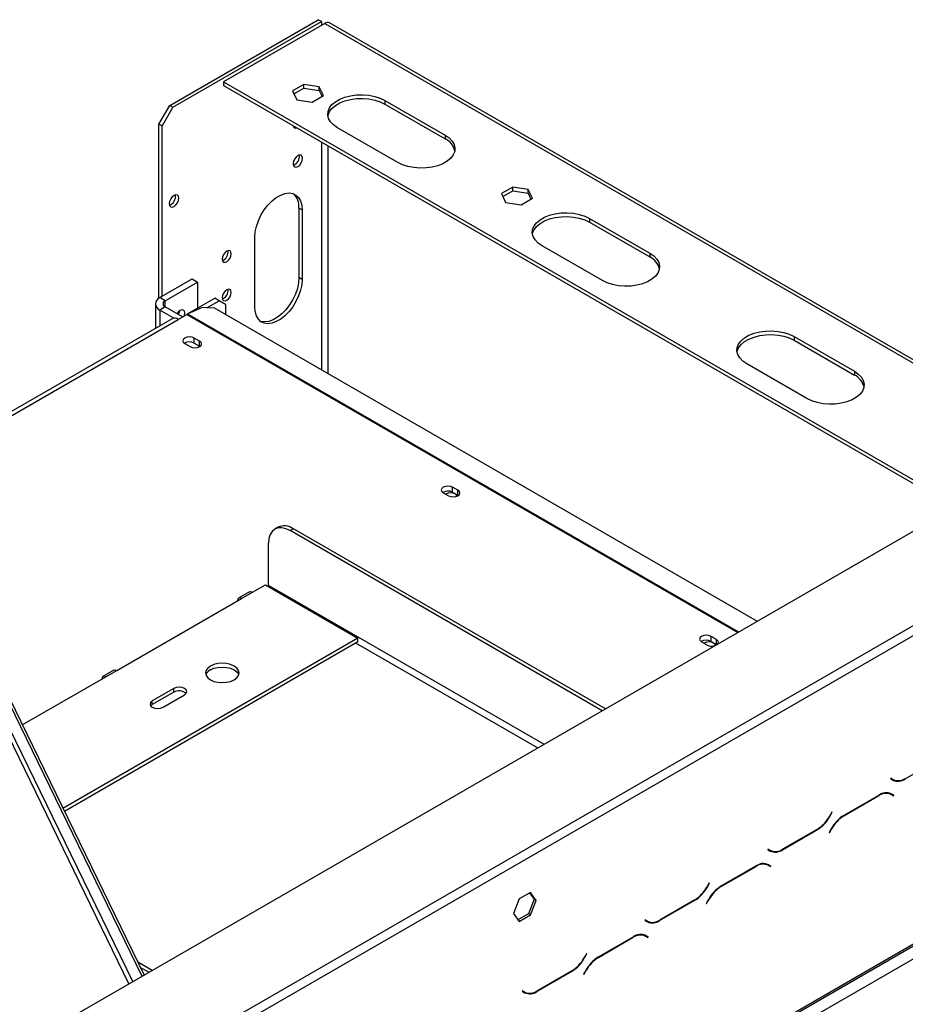
# Model space of a CAD drawing. Units: millimetres. Extents: x 599 to 12840, y 338 to 10289.
# Drawn here: x 11592 to 12284, y 3456 to 4226 of the extents above; entities that cross this region are included whole.
import ezdxf

# ---------------------------------------------------------------- set-up
doc = ezdxf.new("R2010")
doc.units = ezdxf.units.MM
doc.header["$LTSCALE"] = 50

msp = doc.modelspace()

# ---------------------------------------------------------------- linework, layer by layer
at = {"color": 7, "linetype": 'Continuous', "lineweight": 25}
for p, q in [((11709.111, 4158.657), (11825.278, 4225.72)), ((11711.636, 4157.2), (11827.804, 4224.262)), ((11830.329, 4222.804), (11751.2, 4177.124)), ((11827.804, 4224.262), (11825.278, 4225.72)), ((11827.804, 4224.262), (11827.804, 4221.346)), ((12406.32, 3892.706), (11833.9, 4223.157)), ((11751.2, 4177.124), (11751.2, 4174.208)), ((11751.2, 4177.124), (12325.1, 3845.819)), ((11751.2, 4174.208), (12322.574, 3844.361)), ((11813.959, 4175.158), (11805.114, 4170.051)), ((11826.042, 4173.289), (11813.959, 4175.158)), ((11813.959, 4172.241), (11813.959, 4175.158)), ((11829.28, 4166.313), (11826.042, 4173.289)), ((11826.042, 4170.372), (11826.042, 4173.289)), ((11805.114, 4170.051), (11808.352, 4163.076)), ((11806.181, 4167.751), (11813.959, 4172.241)), ((11813.959, 4172.241), (11826.042, 4170.372)), ((11820.435, 4161.207), (11829.28, 4166.313)), ((11826.042, 4170.372), (11828.212, 4165.697)), ((11700.693, 4144.077), (11709.111, 4158.657)), ((11709.111, 4158.657), (11711.636, 4157.2)), ((11808.352, 4163.076), (11820.435, 4161.207)), ((11877.301, 4162.642), (11924.442, 4135.429)), ((11877.301, 4162.642), (11877.301, 4159.726)), ((11877.301, 4159.726), (11924.442, 4132.512)), ((11711.636, 4157.2), (11703.218, 4142.619)), ((11703.218, 4142.619), (11700.693, 4144.077)), ((11700.693, 4007.954), (11700.693, 4144.077)), ((11703.218, 4009.445), (11703.218, 4142.619)), ((11806.021, 4142.56), (11805.727, 4142.474)), ((11887.403, 4114.047), (11840.262, 4141.26)), ((11924.442, 4135.429), (11924.442, 4132.512)), ((11977.267, 4094.877), (11968.422, 4089.771)), ((11968.422, 4089.771), (11971.66, 4082.796)), ((11969.489, 4087.471), (11977.267, 4091.961)), ((11989.35, 4093.008), (11977.267, 4094.877)), ((11977.267, 4091.961), (11977.267, 4094.877)), ((11977.267, 4091.961), (11989.35, 4090.092)), ((11992.588, 4086.033), (11989.35, 4093.008)), ((11989.35, 4090.092), (11989.35, 4093.008)), ((11989.35, 4090.092), (11991.52, 4085.417)), ((11971.66, 4082.796), (11983.743, 4080.927)), ((11983.743, 4080.927), (11992.588, 4086.033)), ((11812.651, 4076.994), (11810.126, 4078.452)), ((11810.126, 4078.452), (11810.126, 4024.016)), ((11812.651, 4076.994), (11812.651, 4022.558)), ((12037.242, 4070.31), (12084.382, 4043.097)), ((12037.242, 4070.31), (12037.242, 4067.394)), ((12037.242, 4067.394), (12084.382, 4040.181)), ((11775.612, 4001.176), (11775.612, 4055.612)), ((12047.343, 4021.715), (12000.203, 4048.928)), ((12084.382, 4043.097), (12084.382, 4040.181)), ((11701.366, 4008.376), (11726.62, 4022.955)), ((11705.575, 4005.947), (11730.829, 4020.525)), ((11726.62, 4022.955), (11730.829, 4020.525)), ((11730.829, 4020.525), (11730.829, 4000.115)), ((11812.651, 4022.558), (11810.126, 4024.016)), ((10258.532, 2652.814), (12620.605, 4016.41)), ((11705.575, 4005.947), (11701.366, 4008.376)), ((11722.532, 3995.326), (11744.298, 4007.891)), ((11738.223, 4000.496), (11747.665, 4005.947)), ((11747.665, 4005.947), (11744.298, 4007.891)), ((11752.716, 4003.03), (11747.665, 4005.947)), ((11697.879, 4003.517), (11697.879, 3984.315)), ((11705.575, 4001.087), (11701.366, 3998.657)), ((11712.414, 3992.279), (11701.366, 3998.657)), ((11719.043, 3993.312), (11705.575, 4001.087)), ((11715.098, 3995.589), (11715.751, 3996.987)), ((11723.115, 3995.621), (11734.337, 4000.737)), ((11744.411, 4000.111), (11734.337, 4000.737)), ((11744.411, 4000.111), (12168.391, 3755.353)), ((11752.716, 4003.03), (11752.716, 3995.317)), ((11710.915, 3991.841), (11522.702, 3883.188)), ((11715.677, 3991.369), (11722.411, 3995.257)), ((11732.428, 3974.312), (11728.219, 3976.742)), ((11728.219, 3972.854), (11728.219, 3976.742)), ((11732.428, 3970.424), (11732.428, 3974.312)), ((12197.183, 3977.979), (12244.323, 3950.765)), ((12197.183, 3977.979), (12197.183, 3975.062)), ((12197.183, 3975.062), (12244.323, 3947.849)), ((11720.812, 3972.466), (11725.021, 3970.036)), ((11728.219, 3972.854), (11732.428, 3970.424)), ((11732.428, 3970.424), (11732.736, 3970.23)), ((12207.284, 3929.383), (12160.144, 3956.596)), ((12244.323, 3950.765), (12244.323, 3947.849)), ((11934.459, 3857.682), (11930.25, 3860.112)), ((11930.25, 3856.224), (11930.25, 3860.112)), ((11934.459, 3853.794), (11934.459, 3857.682)), ((11922.842, 3855.836), (11927.051, 3853.406)), ((11930.25, 3856.224), (11934.459, 3853.794)), ((11934.459, 3853.794), (11934.767, 3853.6)), ((11570.888, 3336.556), (12426.992, 3830.775)), ((11793.845, 3828.79), (11791.319, 3827.332)), ((11805.749, 3827.611), (11803.223, 3826.153)), ((12049.654, 3686.807), (11805.749, 3827.611)), ((11574.255, 3330.724), (12430.36, 3824.942)), ((12047.129, 3685.35), (11803.223, 3826.153)), ((11786.387, 3783.381), (11786.387, 3816.431)), ((11773.76, 3778.035), (11783.862, 3783.867)), ((11783.862, 3783.867), (11856.256, 3742.074)), ((11543.702, 3772.862), (11687.337, 3477.646)), ((11545.386, 3773.834), (11689.021, 3478.618)), ((11667.694, 3716.805), (11765.342, 3773.176)), ((11771.38, 3778.271), (11762.962, 3773.412)), ((11765.342, 3773.176), (11773.76, 3778.035)), ((11856.256, 3742.074), (11625.618, 3608.93)), ((11856.256, 3739.158), (11856.256, 3742.074)), ((12136.489, 3741.053), (12132.28, 3743.483)), ((12132.28, 3739.594), (12132.28, 3743.483)), ((10316.471, 2361.936), (12695.38, 3735.251)), ((10317.457, 2364.116), (12696.366, 3737.431)), ((11856.256, 3739.158), (11626.726, 3606.653)), ((12124.873, 3739.206), (12129.082, 3736.776)), ((12132.28, 3739.594), (12136.489, 3737.164)), ((12136.489, 3737.164), (12136.489, 3741.053)), ((12136.489, 3737.164), (12136.682, 3737.047)), ((10327.559, 2358.283), (12686.265, 3719.935)), ((11593.869, 3674.186), (11659.276, 3711.945)), ((11665.314, 3717.04), (11656.896, 3712.181)), ((11659.276, 3711.945), (11667.694, 3716.805)), ((11712.309, 3702.712), (11695.474, 3692.993)), ((11712.309, 3699.796), (11695.474, 3690.077)), ((11703.892, 3688.133), (11720.727, 3697.852)), ((11712.309, 3699.796), (11712.309, 3702.712)), ((11695.474, 3690.077), (11694.293, 3689.105)), ((11695.474, 3690.077), (11695.474, 3692.993)), ((12283.995, 3631.965), (12311.559, 3647.877)), ((12272.761, 3632.559), (12272.523, 3632.147)), ((12272.523, 3632.147), (12274.471, 3631.022)), ((12274.61, 3631.491), (12272.761, 3632.559)), ((12272.927, 3632.463), (12272.761, 3632.559)), ((12272.927, 3632.463), (12274.61, 3631.491)), ((12263.577, 3619.4), (12236.012, 3603.487)), ((12236.152, 3603.179), (12263.438, 3618.931)), ((12270.64, 3621.167), (12271.278, 3620.845)), ((12271.278, 3620.845), (12272.961, 3619.873)), ((12272.961, 3619.873), (12274.811, 3618.806)), ((12273.365, 3620.19), (12273.05, 3620.372)), ((12275.049, 3619.218), (12273.101, 3620.343)), ((12273.127, 3619.778), (12273.365, 3620.19)), ((12273.365, 3620.19), (12275.049, 3619.218)), ((12274.811, 3618.806), (12275.049, 3619.218)), ((12226.828, 3606.043), (12224.979, 3602.84)), ((12225.119, 3602.532), (12227.066, 3605.905)), ((12227.066, 3605.905), (12226.828, 3606.043)), ((12226.828, 3606.042), (12227.066, 3605.905)), ((12188.03, 3576.565), (12215.595, 3592.478)), ((12215.455, 3592.786), (12188.17, 3577.035)), ((12226.489, 3593.434), (12224.541, 3590.06)), ((12224.541, 3590.06), (12224.779, 3589.923)), ((12224.779, 3589.923), (12226.628, 3593.126)), ((12176.797, 3577.16), (12176.559, 3576.748)), ((12176.559, 3576.748), (12178.506, 3575.623)), ((12178.646, 3576.092), (12176.797, 3577.16)), ((12176.962, 3577.064), (12176.797, 3577.16)), ((12176.962, 3577.064), (12178.646, 3576.092)), ((12177.524, 3576.74), (12177.26, 3576.364)), ((12177.821, 3576.128), (12177.821, 3576.568)), ((12174.675, 3565.768), (12175.313, 3565.446)), ((12175.313, 3565.446), (12176.997, 3564.474)), ((12177.401, 3564.791), (12177.085, 3564.973)), ((12167.613, 3564.001), (12140.048, 3548.088)), ((12140.187, 3547.78), (12167.473, 3563.532)), ((12176.997, 3564.474), (12178.846, 3563.406)), ((12179.084, 3563.819), (12177.136, 3564.944)), ((12177.163, 3564.379), (12177.401, 3564.791)), ((12177.401, 3564.791), (12179.084, 3563.819)), ((12178.846, 3563.406), (12179.084, 3563.819)), ((12130.864, 3550.643), (12129.015, 3547.441)), ((12129.154, 3547.132), (12131.102, 3550.506)), ((12131.102, 3550.506), (12130.864, 3550.643)), ((12130.864, 3550.643), (12131.102, 3550.506)), ((11991.157, 3543.303), (11982.312, 3538.197)), ((11990.445, 3542.892), (11993.896, 3537.983)), ((11995.58, 3537.011), (11991.157, 3543.303)), ((11982.312, 3538.197), (11977.889, 3526.798)), ((11993.896, 3537.983), (11989.473, 3526.583)), ((11991.157, 3525.612), (11995.58, 3537.011)), ((11995.58, 3537.011), (11993.896, 3537.983)), ((12092.066, 3521.166), (12119.63, 3537.079)), ((12119.491, 3537.387), (12092.205, 3521.636)), ((12130.524, 3538.035), (12128.576, 3534.661)), ((12128.576, 3534.661), (12128.815, 3534.524)), ((12128.815, 3534.524), (12130.664, 3537.726)), ((11977.889, 3526.798), (11982.312, 3520.505)), ((11989.473, 3526.583), (11981.34, 3521.888)), ((11991.157, 3525.612), (11989.473, 3526.583)), ((11982.312, 3520.505), (11991.157, 3525.612)), ((12080.832, 3521.761), (12080.594, 3521.348)), ((12080.594, 3521.348), (12082.542, 3520.224)), ((12082.681, 3520.693), (12080.832, 3521.761)), ((12080.998, 3521.665), (12080.832, 3521.761)), ((12080.998, 3521.665), (12082.681, 3520.693)), ((12082.131, 3520.635), (12082.457, 3520.823)), ((12071.648, 3508.602), (12044.083, 3492.689)), ((12044.223, 3492.381), (12071.509, 3508.132)), ((12078.711, 3510.369), (12079.349, 3510.047)), ((12079.349, 3510.047), (12081.032, 3509.075)), ((12081.032, 3509.075), (12082.882, 3508.007)), ((12081.436, 3509.392), (12081.121, 3509.574)), ((12083.12, 3508.42), (12081.172, 3509.544)), ((12081.198, 3508.979), (12081.436, 3509.392)), ((12081.436, 3509.392), (12083.12, 3508.42)), ((12082.882, 3508.007), (12083.12, 3508.42)), ((11695.259, 3482.219), (11684.148, 3488.634)), ((12034.899, 3495.244), (12033.05, 3492.042)), ((12033.19, 3491.733), (12035.137, 3495.107)), ((12035.137, 3495.107), (12034.899, 3495.244)), ((12034.899, 3495.244), (12035.137, 3495.107)), ((11692.734, 3480.762), (11686.121, 3484.579)), ((11996.101, 3465.767), (12023.666, 3481.68)), ((12023.526, 3481.988), (11996.241, 3466.237)), ((12034.56, 3482.636), (12032.612, 3479.262)), ((12032.85, 3479.125), (12034.699, 3482.327)), ((12032.612, 3479.262), (12032.85, 3479.125)), ((11984.868, 3466.362), (11984.63, 3465.949)), ((11984.63, 3465.949), (11986.577, 3464.825)), ((11986.717, 3465.294), (11984.868, 3466.362)), ((11985.033, 3466.266), (11984.868, 3466.361)), ((11985.033, 3466.266), (11986.717, 3465.294)), ((11986.167, 3465.236), (11986.492, 3465.424))]:
    msp.add_line(p, q, dxfattribs=at)
at = {"color": 8, "linetype": 'Continuous', "lineweight": 25}
for p, q in [((11830.329, 4222.804), (12404.228, 3891.499)), ((11827.804, 4166.578), (11827.804, 4165.461)), ((11832.854, 4149.813), (11832.854, 4151.173)), ((11827.804, 4129.985), (11827.804, 3951.97)), ((11832.854, 3949.054), (11832.854, 4127.07)), ((11705.575, 4001.087), (11705.575, 4005.947)), ((11701.366, 3998.657), (11701.366, 3986.328)), ((11523.292, 3880.308), (11715.677, 3991.369)), ((11722.411, 3995.257), (12153.187, 3746.575)), ((11723.115, 3995.621), (12153.854, 3746.96)), ((12001.665, 3659.104), (11786.387, 3783.381)), ((11680.14, 3473.492), (11534.477, 3772.876)), ((11677.257, 3471.827), (11530.937, 3772.56)), ((11996.613, 3656.188), (11854.572, 3738.186)), ((12283.649, 3632.164), (12283.995, 3631.965)), ((12263.101, 3619.125), (12263.438, 3618.931)), ((12224.88, 3602.669), (12225.119, 3602.532)), ((12235.817, 3603.373), (12236.152, 3603.179)), ((12215.258, 3592.673), (12215.595, 3592.478)), ((12226.39, 3593.263), (12226.628, 3593.126)), ((12187.685, 3576.765), (12188.03, 3576.565)), ((12175.338, 3565.648), (12177.256, 3564.541)), ((12167.136, 3563.726), (12167.473, 3563.532)), ((12128.916, 3547.27), (12129.154, 3547.132)), ((12139.852, 3547.973), (12140.187, 3547.78)), ((12119.294, 3537.273), (12119.63, 3537.079)), ((12130.426, 3537.864), (12130.664, 3537.726)), ((12091.72, 3521.366), (12092.066, 3521.166)), ((12071.172, 3508.327), (12071.509, 3508.132)), ((12032.951, 3491.871), (12033.19, 3491.733)), ((12043.888, 3492.574), (12044.223, 3492.381)), ((12023.329, 3481.874), (12023.666, 3481.68)), ((12034.461, 3482.465), (12034.699, 3482.327)), ((11995.756, 3465.967), (11996.101, 3465.767))]:
    msp.add_line(p, q, dxfattribs=at)
at = {"color": 7, "linetype": 'Continuous', "lineweight": 25, "flags": 128}
for points in [[(11840.262, 4141.26), (11837.175, 4143.407), (11834.823, 4145.844), (11833.287, 4148.49), (11832.619, 4151.253), (11832.842, 4154.04), (11833.949, 4156.756), (11835.901, 4159.308), (11838.632, 4161.61), (11842.05, 4163.583), (11846.037, 4165.16), (11850.458, 4166.287), (11855.163, 4166.926), (11859.991, 4167.055), (11864.778, 4166.669), (11869.36, 4165.782), (11873.583, 4164.425), (11877.301, 4162.642)], [(11832.713, 4150.493), (11832.842, 4151.124), (11833.949, 4153.84), (11835.901, 4156.392), (11838.632, 4158.694), (11842.05, 4160.667), (11846.037, 4162.244), (11850.458, 4163.371), (11855.163, 4164.009), (11859.991, 4164.138), (11864.778, 4163.753), (11869.36, 4162.866), (11873.583, 4161.509), (11877.301, 4159.726)], [(11924.442, 4135.429), (11927.529, 4133.282), (11929.881, 4130.845), (11931.417, 4128.199), (11932.085, 4125.436), (11931.861, 4122.649), (11930.755, 4119.933), (11928.803, 4117.38), (11926.071, 4115.079), (11922.654, 4113.106), (11918.666, 4111.529), (11914.245, 4110.402), (11909.54, 4109.763), (11904.712, 4109.634), (11899.926, 4110.02), (11895.343, 4110.906), (11891.121, 4112.264), (11887.403, 4114.047)], [(11805.58, 4113.059), (11805.862, 4111.585), (11806.665, 4110.661), (11807.867, 4110.427), (11809.284, 4110.92), (11810.702, 4112.064), (11811.903, 4113.684), (11812.706, 4115.536), (11812.988, 4117.335), (11812.706, 4118.809), (11811.903, 4119.733), (11810.702, 4119.967), (11809.284, 4119.474), (11807.867, 4118.33), (11806.665, 4116.709), (11805.862, 4114.858), (11805.58, 4113.059)], [(11708.774, 4081.864), (11709.056, 4080.39), (11709.859, 4079.466), (11711.06, 4079.233), (11712.478, 4079.725), (11713.895, 4080.869), (11715.097, 4082.49), (11715.9, 4084.341), (11716.182, 4086.141), (11715.9, 4087.615), (11715.097, 4088.539), (11713.895, 4088.772), (11712.478, 4088.28), (11711.06, 4087.136), (11709.859, 4085.515), (11709.056, 4083.664), (11708.774, 4081.864)], [(11775.612, 4055.612), (11775.928, 4059.724), (11776.863, 4064.059), (11778.386, 4068.471), (11780.446, 4072.81), (11782.971, 4076.926), (11785.877, 4080.681), (11789.064, 4083.947), (11792.423, 4086.611), (11795.841, 4088.584), (11799.2, 4089.798), (11802.387, 4090.212), (11805.292, 4089.812), (11807.818, 4088.611), (11809.877, 4086.651), (11811.401, 4083.998), (11812.336, 4080.742), (11812.651, 4076.994)], [(12000.203, 4048.928), (11997.115, 4051.075), (11994.764, 4053.512), (11993.228, 4056.158), (11992.56, 4058.921), (11992.783, 4061.708), (11993.89, 4064.424), (11995.842, 4066.977), (11998.573, 4069.278), (12001.991, 4071.251), (12005.978, 4072.828), (12010.399, 4073.955), (12015.104, 4074.594), (12019.932, 4074.723), (12024.719, 4074.337), (12029.301, 4073.451), (12033.524, 4072.093), (12037.242, 4070.31)], [(11992.654, 4058.161), (11992.783, 4058.792), (11993.89, 4061.508), (11995.842, 4064.06), (11998.573, 4066.362), (12001.991, 4068.335), (12005.978, 4069.912), (12010.399, 4071.039), (12015.104, 4071.678), (12019.932, 4071.806), (12024.719, 4071.421), (12029.301, 4070.534), (12033.524, 4069.177), (12037.242, 4067.394)], [(11750.19, 4038.506), (11750.459, 4037.099), (11751.226, 4036.217), (11752.373, 4035.994), (11753.726, 4036.464), (11755.079, 4037.556), (11756.226, 4039.103), (11756.992, 4040.87), (11757.261, 4042.588), (11756.992, 4043.995), (11756.226, 4044.877), (11755.079, 4045.1), (11753.726, 4044.63), (11752.373, 4043.538), (11751.226, 4041.991), (11750.459, 4040.224), (11750.19, 4038.506)], [(12084.382, 4043.097), (12087.47, 4040.95), (12089.822, 4038.513), (12091.358, 4035.867), (12092.025, 4033.104), (12091.802, 4030.317), (12090.696, 4027.601), (12088.743, 4025.049), (12086.012, 4022.747), (12082.595, 4020.774), (12078.607, 4019.197), (12074.186, 4018.07), (12069.481, 4017.431), (12064.653, 4017.302), (12059.867, 4017.688), (12055.284, 4018.575), (12051.062, 4019.932), (12047.343, 4021.715)], [(11812.651, 4022.558), (11812.336, 4018.446), (11811.401, 4014.111), (11809.877, 4009.699), (11807.818, 4005.36), (11805.292, 4001.244), (11802.387, 3997.489), (11799.2, 3994.224), (11795.841, 3991.559), (11792.423, 3989.586), (11789.064, 3988.372), (11785.877, 3987.958), (11782.971, 3988.358), (11780.446, 3989.559), (11778.386, 3991.519), (11776.863, 3994.173), (11775.928, 3997.428), (11775.612, 4001.176)], [(11810.126, 4024.016), (11809.811, 4019.904), (11808.875, 4015.569), (11807.352, 4011.157), (11805.292, 4006.818), (11802.767, 4002.702), (11799.861, 3998.947), (11796.675, 3995.681), (11793.315, 3993.017), (11789.898, 3991.044), (11786.538, 3989.83), (11783.352, 3989.416), (11780.446, 3989.816), (11779.836, 3990.019)], [(11750.19, 4008.372), (11750.459, 4006.965), (11751.226, 4006.083), (11752.373, 4005.86), (11753.726, 4006.33), (11755.079, 4007.422), (11756.226, 4008.969), (11756.992, 4010.736), (11757.261, 4012.454), (11756.992, 4013.861), (11756.226, 4014.743), (11755.079, 4014.966), (11753.726, 4014.495), (11752.373, 4013.404), (11751.226, 4011.856), (11750.459, 4010.089), (11750.19, 4008.372)], [(11720.471, 3994.136), (11720.627, 3994.604), (11720.896, 3996.322), (11720.627, 3997.729), (11719.86, 3998.611), (11718.713, 3998.834), (11717.36, 3998.363), (11716.007, 3997.271), (11714.861, 3995.726)], [(11716.605, 3997.833), (11716.418, 3997.034), (11715.653, 3995.269)], [(12160.144, 3956.596), (12157.056, 3958.743), (12154.704, 3961.18), (12153.168, 3963.826), (12152.501, 3966.589), (12152.724, 3969.376), (12153.83, 3972.092), (12155.783, 3974.645), (12158.514, 3976.946), (12161.932, 3978.919), (12165.919, 3980.496), (12170.34, 3981.623), (12175.045, 3982.262), (12179.873, 3982.391), (12184.66, 3982.005), (12189.242, 3981.119), (12193.464, 3979.761), (12197.183, 3977.979)], [(11728.219, 3976.742), (11726.52, 3977.397), (11724.515, 3977.628), (11722.511, 3977.397), (11720.812, 3976.742), (11719.676, 3975.761), (11719.277, 3974.604), (11719.676, 3973.447), (11720.812, 3972.466)], [(11725.021, 3970.036), (11726.72, 3969.38), (11728.724, 3969.15), (11730.729, 3969.38), (11732.428, 3970.036), (11733.564, 3971.017), (11733.963, 3972.174), (11733.564, 3973.331), (11732.428, 3974.312)], [(12152.595, 3965.829), (12152.724, 3966.46), (12153.83, 3969.176), (12155.783, 3971.728), (12158.514, 3974.03), (12161.932, 3976.003), (12165.919, 3977.58), (12170.34, 3978.707), (12175.045, 3979.346), (12179.873, 3979.475), (12184.66, 3979.089), (12189.242, 3978.202), (12193.464, 3976.845), (12197.183, 3975.062)], [(12244.323, 3950.765), (12247.411, 3948.618), (12249.763, 3946.181), (12251.298, 3943.535), (12251.966, 3940.772), (12251.743, 3937.985), (12250.636, 3935.269), (12248.684, 3932.717), (12245.953, 3930.415), (12242.535, 3928.442), (12238.548, 3926.865), (12234.127, 3925.738), (12229.422, 3925.099), (12224.594, 3924.971), (12219.807, 3925.356), (12215.225, 3926.243), (12211.002, 3927.6), (12207.284, 3929.383)], [(11930.25, 3860.112), (11928.551, 3860.768), (11926.546, 3860.998), (11924.541, 3860.768), (11922.842, 3860.112), (11921.707, 3859.131), (11921.308, 3857.974), (11921.707, 3856.817), (11922.842, 3855.836)], [(11927.051, 3853.406), (11928.75, 3852.751), (11930.755, 3852.52), (11932.759, 3852.751), (11934.459, 3853.406), (11935.594, 3854.387), (11935.993, 3855.544), (11935.594, 3856.701), (11934.459, 3857.682)], [(11933.644, 3853.022), (11933.27, 3853.975), (11932.186, 3854.912), (11930.564, 3855.538), (11928.65, 3855.757), (11926.737, 3855.538), (11925.115, 3854.912), (11924.795, 3854.709)], [(11803.223, 3826.153), (11799.939, 3827.676), (11796.78, 3828.393), (11793.87, 3828.277), (11791.318, 3827.332), (11789.225, 3825.594), (11787.669, 3823.131), (11786.711, 3820.037), (11786.387, 3816.431)], [(11786.279, 3782.472), (11786.339, 3782.784), (11786.387, 3783.381)], [(11765.342, 3773.176), (11764.054, 3773.624), (11762.962, 3773.411), (11762.232, 3772.571), (11761.975, 3771.232)], [(11771.38, 3778.271), (11772.472, 3778.483), (11773.76, 3778.035)], [(12132.28, 3743.483), (12130.581, 3744.138), (12128.576, 3744.368), (12126.572, 3744.138), (12124.873, 3743.483), (12123.737, 3742.501), (12123.338, 3741.344), (12123.737, 3740.187), (12124.873, 3739.206)], [(12135.666, 3736.461), (12135.3, 3737.346), (12134.217, 3738.282), (12132.594, 3738.908), (12130.681, 3739.128), (12128.768, 3738.908), (12127.145, 3738.282), (12126.825, 3738.079)], [(12137.354, 3737.436), (12137.625, 3737.757), (12138.024, 3738.915), (12137.625, 3740.072), (12136.489, 3741.053)], [(11759.45, 3709.515), (11761.531, 3711.081), (11762.839, 3712.904), (11763.285, 3714.861), (11762.839, 3716.817), (11761.531, 3718.641), (11759.45, 3720.206), (11756.738, 3721.408), (11753.579, 3722.163), (11750.19, 3722.421), (11746.801, 3722.163), (11743.643, 3721.408), (11740.93, 3720.206), (11738.849, 3718.641), (11737.541, 3716.817), (11737.095, 3714.861), (11737.541, 3712.904), (11738.849, 3711.081), (11740.93, 3709.515), (11743.643, 3708.314), (11746.801, 3707.559), (11750.19, 3707.301), (11753.579, 3707.559), (11756.738, 3708.314), (11759.45, 3709.515)], [(11740.93, 3717.29), (11743.643, 3718.492), (11746.801, 3719.247), (11750.19, 3719.504), (11753.579, 3719.247), (11756.738, 3718.492), (11759.45, 3717.29), (11761.531, 3715.725), (11762.839, 3713.901), (11763.04, 3713.403)], [(11659.276, 3711.945), (11657.988, 3712.393), (11656.896, 3712.181), (11656.166, 3711.341), (11655.909, 3710.001)], [(11665.314, 3717.04), (11666.406, 3717.253), (11667.694, 3716.805)], [(11720.727, 3697.852), (11722.018, 3698.967), (11722.471, 3700.282), (11722.018, 3701.597), (11720.727, 3702.712), (11718.796, 3703.457), (11716.518, 3703.718), (11714.241, 3703.457), (11712.309, 3702.712)], [(11695.474, 3692.993), (11694.183, 3691.878), (11693.73, 3690.563), (11694.183, 3689.248), (11695.474, 3688.133), (11697.405, 3687.388), (11699.683, 3687.127), (11701.96, 3687.388), (11703.892, 3688.133)]]:
    msp.add_lwpolyline(points, dxfattribs=at)
at = {"color": 7, "linetype": 'Continuous', "lineweight": 25}
for centre, radius, start, end in [((11832.421, 4219.883), 3.593, 65.692881, 125.617577), ((11807.728, 4143.024), 2.088, 186.929413, 293.075963), ((11918.466, 4119.924), 13.934, 13.932518, 64.60691), ((11803.389, 4118.6), 7.048, 289.375294, 10.630082), ((11706.582, 4087.406), 7.048, 289.375146, 10.630232), ((11796.234, 4079.57), 13.937, 355.396876, 46.074006), ((11747.926, 4043.895), 6.787, 290.521155, 9.484222), ((12078.407, 4027.593), 13.934, 13.932518, 64.60691), ((11747.926, 4013.761), 6.787, 290.521346, 9.48403), ((11703.211, 4003.517), 5.198, 110.783421, 249.216579), ((11706.497, 4003.517), 2.599, 110.783421, 249.216579), ((11712.887, 3987.475), 4.79, 54.382423, 114.307119), ((11726.56, 3988.091), 8.281, 114.586293, 120.070758), ((11724.53, 3966.04), 7.748, 61.56806, 121.313506), ((12238.348, 3935.261), 13.934, 13.93252, 64.60691), ((11926.561, 3849.41), 7.748, 61.568063, 121.313474), ((11798.774, 3817.876), 11.976, 54.382423, 114.307119), ((12128.591, 3732.781), 7.748, 61.568061, 121.313494), ((12132.82, 3744.121), 8.241, 243.02569, 287.86155), ((11744.079, 3710.782), 7.229, 115.814664, 158.747081), ((11716.426, 3692.56), 8.325, 48.805453, 119.634036), ((12276.108, 3637.818), 6.705, 240.31172, 262.636712), ((12278.415, 3639.752), 9.58, 245.686048, 305.618173), ((12278.555, 3640.222), 9.58, 245.686048, 305.618173), ((12269.017, 3611.143), 9.58, 65.686048, 125.618173), ((12269.156, 3611.612), 9.58, 65.686048, 125.618173), ((12250.555, 3580.173), 27.479, 121.954672, 151.144391), ((12200.912, 3616.101), 27.479, 301.954672, 331.144391), ((12201.052, 3615.793), 27.479, 301.954672, 331.144391), ((12250.695, 3579.864), 27.479, 121.954672, 151.144391), ((12180.144, 3582.419), 6.705, 240.31172, 262.636718), ((12182.451, 3584.353), 9.58, 245.686048, 305.618173), ((12182.59, 3584.823), 9.58, 245.686048, 305.618173), ((12173.052, 3555.744), 9.58, 65.686048, 125.618173), ((12173.192, 3556.213), 9.58, 65.686048, 125.618173), ((12104.948, 3560.702), 27.479, 301.954672, 331.144391), ((12105.087, 3560.394), 27.479, 301.954672, 331.144391), ((12154.591, 3524.774), 27.479, 121.954672, 151.144391), ((12154.73, 3524.465), 27.479, 121.954672, 151.144391), ((12084.179, 3527.02), 6.705, 240.311721, 262.636772), ((12086.486, 3528.954), 9.58, 245.686048, 305.618173), ((12086.626, 3529.424), 9.58, 245.686048, 305.618173), ((12077.088, 3500.345), 9.58, 65.686048, 125.618173), ((12077.227, 3500.814), 9.58, 65.686048, 125.618173), ((12008.983, 3505.303), 27.479, 301.954672, 331.144391), ((12009.123, 3504.995), 27.479, 301.954672, 331.144391), ((12058.626, 3469.374), 27.479, 121.954672, 151.144391), ((12058.766, 3469.066), 27.479, 121.954672, 151.144391), ((11988.215, 3471.621), 6.705, 240.311722, 262.636814), ((11990.522, 3473.555), 9.58, 245.686048, 305.618173), ((11990.661, 3474.024), 9.58, 245.686048, 305.618173)]:
    msp.add_arc(centre, radius, start, end, dxfattribs=at)

doc.saveas('drawing.dxf')
